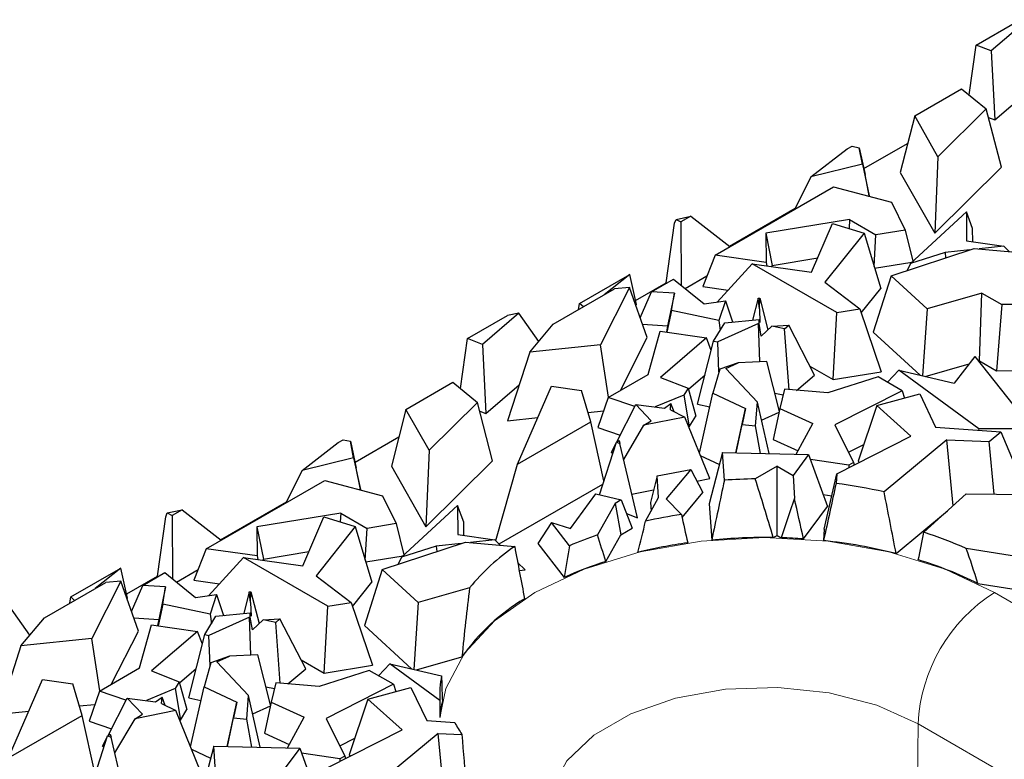
# Model space of a CAD drawing. Units: millimetres. Extents: x 0 to 420, y 0 to 297.
# Drawn here: x 339 to 344, y 141 to 145 of the extents above; entities that cross this region are included whole.
import ezdxf

# ---------------------------------------------------------------- set-up
doc = ezdxf.new("R2010")
doc.units = ezdxf.units.MM

msp = doc.modelspace()

# ---------------------------------------------------------------- linework, layer by layer
at = {"color": 7, "linetype": 'Continuous', "lineweight": 25}
for p, q in [((343.9877, 144.899), (344.2107, 145.0277)), ((344.2731, 145.0401), (344.0713, 144.866)), ((343.9482, 144.622), (343.9877, 144.899)), ((344.0713, 144.866), (343.9877, 144.899)), ((344.0713, 144.866), (344.0903, 144.4825)), ((343.6454, 144.5058), (343.9061, 144.6563)), ((343.9061, 144.6563), (344.0432, 144.5445)), ((344.0903, 144.4825), (344.2753, 144.6421)), ((343.6454, 144.5058), (343.5649, 144.1903)), ((343.7746, 144.2779), (343.6454, 144.5058)), ((344.0432, 144.5445), (343.7746, 144.2779)), ((344.127, 144.22), (344.0432, 144.5445)), ((344.0557, 144.4962), (344.0903, 144.4825)), ((343.2697, 144.3212), (343.2972, 144.3371)), ((343.2972, 144.3371), (343.3371, 144.3279)), ((343.3627, 144.2116), (343.6062, 144.3521)), ((343.0688, 144.1656), (343.2697, 144.3212)), ((343.355, 144.2365), (343.3371, 144.3279)), ((343.3371, 144.3279), (343.3698, 144.179)), ((343.7746, 144.2779), (343.7565, 143.8523)), ((343.355, 144.2365), (343.0688, 144.1656)), ((343.355, 144.2365), (343.393, 144.0605)), ((343.7565, 143.8523), (344.127, 144.22)), ((343.0688, 144.1656), (342.9784, 143.9863)), ((343.393, 144.0605), (343.3698, 144.179)), ((343.5649, 144.1903), (343.7565, 143.8523)), ((342.5359, 143.7308), (343.1941, 144.1108)), ((343.1941, 144.1108), (343.5158, 144.0253)), ((343.3879, 144.0592), (343.393, 144.0605)), ((343.5158, 144.0253), (343.592, 143.8704)), ((342.3193, 143.9297), (342.4014, 143.9478)), ((342.4014, 143.9478), (342.3456, 143.9156)), ((342.4014, 143.9478), (342.6183, 143.7784)), ((342.6157, 143.7804), (342.9809, 143.9912)), ((343.6212, 143.6844), (343.9324, 143.9712)), ((343.9324, 143.9712), (343.9342, 143.8094)), ((343.9669, 143.8781), (343.9324, 143.9712)), ((342.2639, 143.5772), (342.3104, 143.9087)), ((342.3104, 143.9087), (342.3193, 143.9297)), ((342.3193, 143.9297), (342.3456, 143.9156)), ((342.3456, 143.9156), (342.3472, 143.5636)), ((343.2831, 143.9282), (342.8177, 143.852)), ((343.0723, 143.6353), (343.189, 143.9074)), ((343.189, 143.9074), (343.3642, 143.8537)), ((343.2831, 143.9282), (343.2804, 143.8794)), ((343.2831, 143.9282), (343.4295, 143.8437)), ((342.8177, 143.852), (342.8195, 143.6903)), ((342.8177, 143.852), (342.8531, 143.6733)), ((343.3642, 143.8537), (343.1464, 143.5804)), ((343.3642, 143.8537), (343.4562, 143.545)), ((343.4198, 143.6673), (343.4295, 143.8437)), ((343.592, 143.8704), (343.4295, 143.8437)), ((343.592, 143.8704), (343.6346, 143.6968)), ((343.9677, 143.8046), (343.9669, 143.8781)), ((343.9342, 143.8094), (344.1405, 143.7799)), ((342.5359, 143.7308), (342.4668, 143.5564)), ((342.8195, 143.6903), (342.5359, 143.7308)), ((343.5139, 143.615), (343.9764, 143.768)), ((343.8145, 143.7453), (343.6212, 143.6844)), ((343.9519, 143.7599), (343.8145, 143.7453)), ((343.8145, 143.7453), (343.8165, 143.7151)), ((343.9764, 143.768), (344.411, 143.7286)), ((344.1405, 143.7799), (344.0044, 143.7655)), ((344.1405, 143.7799), (344.1702, 143.7504)), ((342.7419, 143.6825), (342.5481, 143.4693)), ((343.2123, 143.411), (342.7419, 143.6825)), ((342.7419, 143.6825), (343.0723, 143.6353)), ((342.8195, 143.6903), (342.8231, 143.6709)), ((342.8531, 143.6733), (343.1064, 143.7148)), ((342.8532, 143.6666), (342.8531, 143.6733)), ((343.4225, 143.6581), (343.6295, 143.692)), ((343.6212, 143.6844), (343.6026, 143.6444)), ((341.7822, 143.4625), (342.0611, 143.6235)), ((342.0611, 143.6233), (341.9189, 143.5092)), ((342.0611, 143.6235), (342.0611, 143.6233)), ((342.0988, 143.4554), (342.0611, 143.6233)), ((342.0935, 143.4789), (342.2639, 143.5772)), ((342.1823, 143.5267), (342.3054, 143.5978)), ((342.2639, 143.5772), (342.267, 143.5756)), ((342.3054, 143.5978), (342.4751, 143.4592)), ((342.3697, 143.5453), (342.4899, 143.6147)), ((343.1464, 143.5804), (343.3411, 143.4321)), ((343.5139, 143.615), (343.4151, 143.3027)), ((343.7139, 143.4312), (343.5139, 143.615)), ((341.6365, 143.3461), (341.9775, 143.543)), ((342.0603, 143.5498), (341.8989, 143.2312)), ((342.0603, 143.5498), (341.9775, 143.543)), ((342.1587, 143.2724), (342.0603, 143.5498)), ((342.1199, 143.3818), (342.1823, 143.5267)), ((342.3098, 143.5189), (342.1823, 143.5267)), ((342.3098, 143.5189), (342.2713, 143.3375)), ((342.2938, 143.423), (342.3098, 143.5189)), ((342.4668, 143.5564), (342.6088, 143.5361)), ((343.3485, 143.41), (343.4562, 143.545)), ((344.0193, 143.5191), (343.7139, 143.4312)), ((344.0053, 143.143), (344.0193, 143.5191)), ((344.0193, 143.5191), (344.1298, 143.4553)), ((341.7772, 143.4273), (341.7822, 143.4625)), ((341.8042, 143.4429), (341.7822, 143.4625)), ((342.0949, 143.4522), (342.0988, 143.4554)), ((342.4751, 143.4592), (342.5933, 143.4756)), ((342.5933, 143.4756), (342.5571, 143.3662)), ((342.5933, 143.4756), (342.6319, 143.3588)), ((342.7749, 143.4907), (342.744, 143.3698)), ((342.7749, 143.4907), (342.784, 143.4917)), ((342.7823, 143.4321), (342.7749, 143.4907)), ((342.7823, 143.4321), (342.784, 143.4917)), ((342.784, 143.4917), (342.8298, 143.3151)), ((344.1298, 143.4553), (344.1008, 143.0879)), ((344.7449, 143.4576), (344.1298, 143.4553)), ((341.4447, 143.4073), (341.2429, 143.2331)), ((341.4447, 143.4073), (341.3822, 143.3949)), ((341.5555, 143.2497), (341.4447, 143.4073)), ((342.2938, 143.423), (342.2681, 143.3023)), ((342.5571, 143.3662), (342.2938, 143.423)), ((342.7823, 143.4321), (342.785, 143.3563)), ((343.1917, 143.0386), (343.2123, 143.411)), ((343.2123, 143.411), (343.3411, 143.4321)), ((343.3411, 143.4321), (343.4596, 143.0825)), ((343.7139, 143.4312), (343.6888, 143.0598)), ((341.1593, 143.2662), (341.3822, 143.3949)), ((341.5059, 143.1907), (341.6365, 143.3461)), ((342.1326, 143.346), (342.2713, 143.3375)), ((342.5278, 143.2527), (342.5894, 143.3547)), ((342.7767, 143.3503), (342.5509, 143.248)), ((342.5571, 143.3662), (342.5645, 143.3134)), ((342.5894, 143.3547), (342.7806, 143.3733)), ((342.6307, 143.3625), (342.6363, 143.3593)), ((342.7842, 143.1378), (342.7767, 143.3503)), ((342.7799, 143.3496), (342.7767, 143.3503)), ((342.7799, 143.3496), (342.7806, 143.3733)), ((342.7924, 143.2799), (342.7799, 143.3496)), ((342.785, 143.3563), (342.7806, 143.3733)), ((342.1641, 143.0675), (342.2304, 143.3078)), ((342.2304, 143.3078), (342.4873, 143.2703)), ((342.2713, 143.3375), (342.2655, 143.3027)), ((342.7924, 143.2799), (342.8512, 143.3353)), ((342.8512, 143.3353), (342.9454, 143.3408)), ((342.9221, 143.321), (342.8512, 143.3353)), ((342.9221, 143.321), (342.9454, 143.3408)), ((342.9473, 142.9822), (342.9221, 143.321)), ((343.0887, 143.0636), (342.9454, 143.3408)), ((343.4151, 143.3027), (343.676, 143.0628)), ((341.1198, 142.9891), (341.1593, 143.2662)), ((341.2429, 143.2331), (341.1593, 143.2662)), ((342.0098, 142.9785), (342.1587, 143.2724)), ((342.4873, 143.2703), (342.2314, 143.051)), ((342.438, 142.901), (342.5278, 143.2527)), ((342.5142, 143.1994), (342.4873, 143.2703)), ((342.5278, 143.2527), (342.5509, 143.248)), ((342.5569, 143.0795), (342.5509, 143.248)), ((341.2429, 143.2331), (341.2619, 142.8497)), ((341.5059, 143.1907), (341.382, 142.8099)), ((341.8989, 143.2312), (341.5059, 143.1907)), ((341.9434, 142.9402), (341.8989, 143.2312)), ((342.6644, 143.1323), (342.5619, 143.0969)), ((342.595, 143.1009), (342.6644, 143.1323)), ((342.8225, 143.1396), (342.6644, 143.1323)), ((342.8929, 142.8617), (342.8225, 143.1396)), ((343.7042, 143.0562), (343.9473, 143.1263)), ((343.9789, 143.167), (343.864, 143.0188)), ((343.9789, 143.167), (344.1988, 142.8914)), ((343.9995, 143.1413), (344.0053, 143.143)), ((344.0053, 143.143), (344.1008, 143.0879)), ((342.5619, 143.0969), (342.5232, 142.9631)), ((342.595, 143.1009), (342.7712, 142.9136)), ((343.0632, 143.1128), (343.1917, 143.0386)), ((343.1917, 143.0386), (343.4596, 143.0825)), ((343.557, 143.0907), (343.4936, 143.0241)), ((344.001, 142.765), (343.557, 143.0907)), ((343.557, 143.0907), (343.864, 143.0188)), ((344.1008, 143.0879), (344.2991, 143.0886)), ((340.817, 142.873), (341.0776, 143.0235)), ((341.0776, 143.0235), (341.2148, 142.9117)), ((341.9415, 142.939), (342.1641, 143.0675)), ((342.2314, 143.051), (342.3859, 142.9909)), ((342.3875, 142.985), (342.4797, 143.064)), ((342.9888, 142.9787), (343.0887, 143.0636)), ((343.4422, 143.0538), (343.1631, 142.9639)), ((343.5759, 142.9766), (343.4422, 143.0538)), ((341.2619, 142.8497), (341.4469, 143.0093)), ((341.4367, 142.5672), (341.626, 143.0028)), ((341.626, 143.0028), (341.7933, 142.9786)), ((341.8454, 142.8032), (341.7933, 142.9786)), ((342.3859, 142.9909), (342.3628, 142.9526)), ((342.3859, 142.9909), (342.4281, 142.8357)), ((342.4488, 142.6287), (342.5232, 142.9631)), ((342.5232, 142.9631), (342.7049, 142.8772)), ((342.8674, 142.9623), (342.9148, 142.9528)), ((342.9225, 142.9843), (342.8964, 142.8776)), ((343.1631, 142.9639), (342.9225, 142.9843)), ((343.5759, 142.9766), (343.2022, 142.7866)), ((343.5759, 142.9766), (343.5888, 142.9357)), ((341.2148, 142.9117), (340.9462, 142.6451)), ((341.2986, 142.5872), (341.2148, 142.9117)), ((341.9415, 142.939), (341.8845, 142.7716)), ((342.0893, 142.8882), (341.9415, 142.939)), ((342.3628, 142.9526), (342.2032, 142.8865)), ((342.3628, 142.9526), (342.3924, 142.7765)), ((342.761, 142.7822), (342.7712, 142.9136)), ((342.8358, 142.6266), (342.7712, 142.9136)), ((343.4341, 142.894), (343.6738, 142.9586)), ((343.6738, 142.9586), (343.7614, 142.7746)), ((340.817, 142.873), (340.7365, 142.5575)), ((340.9462, 142.6451), (340.817, 142.873)), ((341.2273, 142.8633), (341.2619, 142.8497)), ((341.8297, 142.8561), (341.9163, 142.865)), ((341.9899, 142.6922), (342.0954, 142.9002)), ((342.1806, 142.8097), (342.0954, 142.9002)), ((342.0954, 142.9002), (342.2542, 142.88)), ((342.2542, 142.88), (342.29, 142.9053)), ((342.2872, 142.8695), (342.29, 142.9053)), ((342.2872, 142.8695), (342.3667, 142.8303)), ((342.3079, 142.8593), (342.29, 142.9053)), ((342.438, 142.901), (342.5063, 142.8873)), ((342.6515, 142.6308), (342.7049, 142.8772)), ((342.7049, 142.8772), (342.6872, 142.7893)), ((342.794, 142.8126), (342.8919, 142.857)), ((342.8964, 142.8776), (342.8587, 142.7056)), ((342.8964, 142.8776), (343.0795, 142.7935)), ((343.4341, 142.894), (343.3309, 142.5846)), ((343.6246, 142.7239), (343.4341, 142.894)), ((341.382, 142.8099), (341.5497, 142.8272)), ((341.4367, 142.5672), (341.8454, 142.8032)), ((341.9181, 142.4763), (341.8454, 142.8032)), ((342.3667, 142.8303), (342.1397, 142.7846)), ((342.1397, 142.7846), (342.1806, 142.8097)), ((342.5059, 142.4887), (342.3667, 142.8303)), ((342.3924, 142.7765), (342.4281, 142.8357)), ((341.8845, 142.7716), (342.0085, 142.729)), ((342.0277, 142.5947), (342.1397, 142.7846)), ((342.3892, 142.7752), (342.3924, 142.7765)), ((342.653, 142.6307), (342.6872, 142.7893)), ((342.6872, 142.7893), (342.761, 142.7822)), ((342.7886, 142.6277), (342.761, 142.7822)), ((342.9871, 142.6232), (343.0795, 142.7935)), ((343.2022, 142.7866), (343.306, 142.5766)), ((343.7614, 142.7746), (344.1241, 142.7483)), ((344.001, 142.765), (344.0003, 142.7573)), ((344.4199, 142.7637), (344.001, 142.765)), ((344.0586, 142.6942), (344.1241, 142.7483)), ((344.1241, 142.7483), (344.2489, 142.4536)), ((340.2404, 142.5328), (340.4413, 142.6884)), ((340.4413, 142.6884), (340.4687, 142.7042)), ((340.4687, 142.7042), (340.5087, 142.6951)), ((340.5266, 142.6037), (340.5087, 142.6951)), ((340.5087, 142.6951), (340.5414, 142.5461)), ((340.5342, 142.5787), (340.7778, 142.7193)), ((341.8928, 142.3983), (341.9876, 142.6908)), ((341.9876, 142.6908), (342.0021, 142.6997)), ((341.9876, 142.6908), (342.0069, 142.6832)), ((342.0021, 142.6997), (342.0069, 142.6832)), ((342.8587, 142.7056), (342.9973, 142.6419)), ((343.2121, 142.5142), (343.6246, 142.7239)), ((343.8247, 142.7036), (343.4754, 142.4136)), ((343.8247, 142.7036), (344.0586, 142.6942)), ((343.8595, 142.3369), (343.8247, 142.7036)), ((344.0864, 142.4008), (344.0586, 142.6942)), ((340.9462, 142.6451), (340.9281, 142.2195)), ((341.9596, 142.6326), (341.9847, 142.6821)), ((341.9596, 142.6326), (341.9664, 142.6254)), ((342.1038, 142.2699), (342.0069, 142.6832)), ((342.577, 142.6324), (342.5035, 142.3482)), ((342.577, 142.6324), (343.0551, 142.6217)), ((342.5872, 142.4786), (342.577, 142.6324)), ((343.2774, 142.6344), (343.3619, 142.6774)), ((340.5266, 142.6037), (340.2404, 142.5328)), ((340.5266, 142.6037), (340.5645, 142.4277)), ((340.9281, 142.2195), (341.2986, 142.5872)), ((342.4537, 142.6167), (342.5599, 142.5665)), ((343.0551, 142.6217), (342.9694, 142.5051)), ((343.0551, 142.6217), (343.16, 142.3334)), ((343.2783, 142.5625), (343.0655, 142.5933)), ((343.3309, 142.5846), (343.338, 142.5782)), ((340.2404, 142.5328), (340.15, 142.3535)), ((340.5645, 142.4277), (340.5414, 142.5461)), ((340.7365, 142.5575), (340.9281, 142.2195)), ((341.3163, 142.1429), (341.4367, 142.5672)), ((342.2131, 142.5033), (342.4003, 142.539)), ((342.4003, 142.539), (342.2636, 142.3761)), ((342.4003, 142.539), (342.4683, 142.4102)), ((342.8806, 142.5563), (342.7592, 142.4863)), ((342.8806, 142.5563), (342.9694, 142.5051)), ((342.8806, 142.1721), (342.8806, 142.5563)), ((343.306, 142.5766), (343.2783, 142.5625)), ((343.2783, 142.5625), (343.279, 142.5482)), ((343.306, 142.5766), (343.3091, 142.5635)), ((339.7075, 142.098), (340.3656, 142.4779)), ((340.3656, 142.4779), (340.6874, 142.3924)), ((342.2131, 142.5033), (342.1769, 142.3546)), ((342.2212, 142.3832), (342.2131, 142.5033)), ((342.4345, 142.4743), (342.5059, 142.4887)), ((342.9694, 142.5051), (342.9771, 142.378)), ((343.1428, 142.2066), (343.2121, 142.5142)), ((343.2121, 142.5142), (343.2085, 142.4611)), ((340.5595, 142.4264), (340.5645, 142.4277)), ((341.335, 142.1243), (341.9119, 142.4574)), ((342.073, 142.4014), (342.1942, 142.4258)), ((339.7873, 142.1476), (340.1525, 142.3584)), ((340.6874, 142.3924), (340.7636, 142.2376)), ((341.7326, 142.2101), (341.873, 142.4032)), ((341.873, 142.4032), (342.0134, 142.3691)), ((342.0134, 142.3691), (341.9803, 142.35)), ((342.0134, 142.3691), (342.0755, 142.2129)), ((342.1494, 142.2509), (342.2212, 142.3832)), ((342.2636, 142.3761), (342.3483, 142.2885)), ((342.352, 142.2715), (342.4683, 142.4102)), ((343.1362, 142.3987), (343.1845, 142.3917)), ((343.6965, 142.1895), (343.932, 142.4024)), ((343.932, 142.4024), (344.5214, 142.3962)), ((339.4908, 142.2969), (339.5729, 142.315)), ((339.5729, 142.315), (339.5172, 142.2828)), ((339.5729, 142.315), (339.7899, 142.1456)), ((340.7927, 142.0515), (341.104, 142.3384)), ((341.104, 142.3384), (341.1058, 142.1766)), ((341.1385, 142.2453), (341.104, 142.3384)), ((341.9803, 142.35), (341.8825, 142.175)), ((341.9803, 142.35), (342.0113, 142.1758)), ((342.1769, 142.3546), (342.18, 142.3073)), ((342.5035, 142.3482), (342.517, 142.1461)), ((343.027, 142.1526), (343.16, 142.3334)), ((343.542, 142.0709), (343.8278, 142.3082)), ((339.4355, 141.9444), (339.482, 142.2759)), ((339.482, 142.2759), (339.4908, 142.2969)), ((339.4908, 142.2969), (339.5172, 142.2828)), ((339.5172, 142.2828), (339.5188, 141.9308)), ((340.4547, 142.2954), (339.9893, 142.2192)), ((340.2439, 142.0024), (340.3606, 142.2746)), ((340.3606, 142.2746), (340.5358, 142.2209)), ((340.4547, 142.2954), (340.452, 142.2466)), ((340.4547, 142.2954), (340.6011, 142.2109)), ((342.0435, 142.2933), (342.1038, 142.2699)), ((339.9893, 142.2192), (339.9911, 142.0575)), ((339.9893, 142.2192), (340.0247, 142.0405)), ((340.5358, 142.2209), (340.3179, 141.9476)), ((340.5358, 142.2209), (340.6277, 141.9122)), ((340.5913, 142.0345), (340.6011, 142.2109)), ((340.7636, 142.2376), (340.6011, 142.2109)), ((340.7636, 142.2376), (340.8062, 142.064)), ((341.1393, 142.1718), (341.1385, 142.2453)), ((341.6263, 142.2439), (341.5513, 142.1276)), ((341.6263, 142.2439), (341.7326, 142.2101)), ((341.7263, 142.1143), (341.6263, 142.2439)), ((342.0113, 142.1758), (342.0755, 142.2129)), ((343.1428, 142.2066), (343.1385, 142.1428)), ((341.1058, 142.1766), (341.312, 142.1471)), ((341.312, 142.1471), (341.176, 142.1327)), ((341.312, 142.1471), (341.3417, 142.1176)), ((341.9281, 142.0269), (342.0113, 142.1758)), ((342.859, 142.1597), (342.8806, 142.1721)), ((342.8806, 142.1721), (342.9039, 142.1587)), ((339.7075, 142.098), (339.6384, 141.9236)), ((339.9911, 142.0575), (339.7075, 142.098)), ((340.6855, 141.9822), (341.148, 142.1352)), ((340.9861, 142.1125), (340.7927, 142.0515)), ((341.1235, 142.1271), (340.9861, 142.1125)), ((340.9861, 142.1125), (340.9881, 142.0823)), ((341.148, 142.1352), (341.422, 142.1103)), ((341.5513, 142.1276), (341.6975, 141.9383)), ((344.3642, 142.0305), (343.9316, 142.0985)), ((339.9135, 142.0497), (339.7196, 141.8365)), ((340.3838, 141.7781), (339.9135, 142.0497)), ((339.9135, 142.0497), (340.2439, 142.0024)), ((339.9911, 142.0575), (339.9947, 142.0381)), ((340.0247, 142.0405), (340.278, 142.082)), ((340.0248, 142.0338), (340.0247, 142.0405)), ((340.5941, 142.0253), (340.8011, 142.0592)), ((340.7927, 142.0515), (340.7742, 142.0116)), ((338.9538, 141.8297), (339.2326, 141.9906)), ((339.2327, 141.9905), (339.0905, 141.8764)), ((339.2326, 141.9906), (339.2327, 141.9905)), ((339.2704, 141.8226), (339.2327, 141.9905)), ((339.5412, 141.9125), (339.6615, 141.9819)), ((340.6855, 141.9822), (340.5867, 141.6699)), ((340.8855, 141.7983), (340.6855, 141.9822)), ((341.4382, 142.0218), (341.4794, 141.9809)), ((341.4465, 141.9774), (341.4794, 141.9809)), ((339.2651, 141.8461), (339.4355, 141.9444)), ((339.3539, 141.8939), (339.477, 141.9649)), ((339.4355, 141.9444), (339.4386, 141.9428)), ((339.477, 141.9649), (339.6467, 141.8263)), ((339.6384, 141.9236), (339.7804, 141.9033)), ((340.3179, 141.9476), (340.5126, 141.7992)), ((338.8081, 141.7133), (339.149, 141.9101)), ((339.2318, 141.917), (339.0705, 141.5984)), ((339.2318, 141.917), (339.149, 141.9101)), ((339.3303, 141.6396), (339.2318, 141.917)), ((339.2914, 141.749), (339.3539, 141.8939)), ((339.4814, 141.8861), (339.3539, 141.8939)), ((339.4814, 141.8861), (339.4429, 141.7046)), ((339.4654, 141.7902), (339.4814, 141.8861)), ((340.5201, 141.7772), (340.6277, 141.9122)), ((341.171, 141.8806), (340.8855, 141.7983)), ((343.9971, 141.9038), (344.3414, 141.8497)), ((338.9488, 141.7945), (338.9538, 141.8297)), ((338.9757, 141.8101), (338.9538, 141.8297)), ((339.2664, 141.8194), (339.2704, 141.8226)), ((339.6467, 141.8263), (339.7649, 141.8428)), ((339.7649, 141.8428), (339.7286, 141.7334)), ((339.7649, 141.8428), (339.8034, 141.726)), ((339.9465, 141.8579), (339.9155, 141.7369)), ((339.9465, 141.8579), (339.9556, 141.8588)), ((339.9539, 141.7993), (339.9465, 141.8579)), ((339.9539, 141.7993), (339.9556, 141.8588)), ((339.9556, 141.8588), (340.0013, 141.6823)), ((338.727, 141.6169), (338.6162, 141.7745)), ((339.4654, 141.7902), (339.4397, 141.6695)), ((339.7286, 141.7334), (339.4654, 141.7902)), ((339.9539, 141.7993), (339.9566, 141.7234)), ((340.3632, 141.4058), (340.3838, 141.7781)), ((340.3838, 141.7781), (340.5126, 141.7992)), ((340.5126, 141.7992), (340.6312, 141.4497)), ((340.8855, 141.7983), (340.8604, 141.427)), ((338.6774, 141.5579), (338.8081, 141.7133)), ((339.3042, 141.7131), (339.4429, 141.7046)), ((339.4429, 141.7046), (339.4371, 141.6699)), ((339.6994, 141.6199), (339.761, 141.7219)), ((339.9483, 141.7174), (339.7225, 141.6152)), ((339.7286, 141.7334), (339.736, 141.6806)), ((339.761, 141.7219), (339.9522, 141.7405)), ((339.8022, 141.7297), (339.8079, 141.7264)), ((339.9558, 141.505), (339.9483, 141.7174)), ((339.9515, 141.7168), (339.9483, 141.7174)), ((339.9515, 141.7168), (339.9522, 141.7405)), ((339.964, 141.6471), (339.9515, 141.7168)), ((339.9566, 141.7234), (339.9522, 141.7405)), ((339.964, 141.6471), (340.0228, 141.7025)), ((340.0228, 141.7025), (340.1169, 141.708)), ((340.0936, 141.6882), (340.0228, 141.7025)), ((340.0936, 141.6882), (340.1169, 141.708)), ((340.2603, 141.4307), (340.1169, 141.708)), ((339.3357, 141.4347), (339.402, 141.675)), ((339.402, 141.675), (339.6589, 141.6375)), ((340.1189, 141.3494), (340.0936, 141.6882)), ((340.5867, 141.6699), (340.8476, 141.43)), ((339.0705, 141.5984), (338.6774, 141.5579)), ((339.115, 141.3073), (339.0705, 141.5984)), ((339.1814, 141.3456), (339.3303, 141.6396)), ((339.6589, 141.6375), (339.403, 141.4182)), ((339.6096, 141.2682), (339.6994, 141.6199)), ((339.6858, 141.5666), (339.6589, 141.6375)), ((339.6994, 141.6199), (339.7225, 141.6152)), ((339.7285, 141.4467), (339.7225, 141.6152)), ((338.6774, 141.5579), (338.5535, 141.1771)), ((339.8359, 141.4995), (339.7335, 141.4641)), ((339.7665, 141.4681), (339.8359, 141.4995)), ((339.9941, 141.5068), (339.8359, 141.4995)), ((340.0645, 141.2289), (339.9941, 141.5068)), ((340.8758, 141.4234), (341.1285, 141.4962)), ((339.1131, 141.3062), (339.3357, 141.4347)), ((339.5591, 141.3522), (339.6512, 141.4312)), ((339.7335, 141.4641), (339.6948, 141.3303)), ((339.7665, 141.4681), (339.9428, 141.2808)), ((340.1604, 141.3459), (340.2603, 141.4307)), ((340.2348, 141.48), (340.3632, 141.4058)), ((340.3632, 141.4058), (340.6312, 141.4497)), ((340.7285, 141.4579), (340.6652, 141.3913)), ((341.0056, 141.2546), (340.7285, 141.4579)), ((340.7285, 141.4579), (341.0151, 141.3908)), ((339.403, 141.4182), (339.5575, 141.3581)), ((340.6138, 141.421), (340.3347, 141.3311)), ((340.7475, 141.3438), (340.6138, 141.421)), ((338.6083, 140.9344), (338.7976, 141.37)), ((338.7976, 141.37), (338.9649, 141.3458)), ((339.017, 141.1703), (338.9649, 141.3458)), ((339.5344, 141.3198), (339.3747, 141.2537)), ((339.5575, 141.3581), (339.5344, 141.3198)), ((339.5344, 141.3198), (339.564, 141.1437)), ((339.5575, 141.3581), (339.5997, 141.2029)), ((339.6204, 140.9959), (339.6948, 141.3303)), ((339.6948, 141.3303), (339.8765, 141.2444)), ((340.039, 141.3295), (340.0863, 141.3199)), ((340.0941, 141.3515), (340.068, 141.2448)), ((340.3347, 141.3311), (340.0941, 141.3515)), ((340.7475, 141.3438), (340.3738, 141.1538)), ((340.6057, 141.2612), (340.8454, 141.3258)), ((340.7475, 141.3438), (340.7603, 141.3029)), ((340.8454, 141.3258), (340.933, 141.1418)), ((339.1131, 141.3062), (339.0561, 141.1388)), ((339.2609, 141.2554), (339.1131, 141.3062)), ((339.1615, 141.0594), (339.267, 141.2674)), ((339.3522, 141.1769), (339.267, 141.2674)), ((339.267, 141.2674), (339.4258, 141.2472)), ((339.4258, 141.2472), (339.4616, 141.2724)), ((339.4588, 141.2366), (339.4616, 141.2724)), ((339.4795, 141.2265), (339.4616, 141.2724)), ((339.6096, 141.2682), (339.6779, 141.2545)), ((339.9325, 141.1493), (339.9428, 141.2808)), ((340.0074, 140.9938), (339.9428, 141.2808)), ((339.0013, 141.2233), (339.0879, 141.2322)), ((339.4588, 141.2366), (339.5382, 141.1975)), ((339.8231, 140.9979), (339.8765, 141.2444)), ((339.8765, 141.2444), (339.8588, 141.1565)), ((339.9655, 141.1798), (340.0635, 141.2242)), ((340.068, 141.2448), (340.0302, 141.0728)), ((340.068, 141.2448), (340.251, 141.1607)), ((340.6057, 141.2612), (340.5025, 140.9517)), ((340.7961, 141.0911), (340.6057, 141.2612)), ((338.5535, 141.1771), (338.7213, 141.1944)), ((338.6083, 140.9344), (339.017, 141.1703)), ((339.0896, 140.8434), (339.017, 141.1703)), ((339.5382, 141.1975), (339.3113, 141.1518)), ((339.3113, 141.1518), (339.3522, 141.1769)), ((339.6775, 140.8558), (339.5382, 141.1975)), ((339.564, 141.1437), (339.5997, 141.2029)), ((339.8246, 140.9979), (339.8588, 141.1565)), ((339.8588, 141.1565), (339.9325, 141.1493)), ((340.1587, 140.9904), (340.251, 141.1607)), ((339.0561, 141.1388), (339.1801, 141.0962)), ((339.1993, 140.9618), (339.3113, 141.1518)), ((339.5607, 141.1424), (339.564, 141.1437)), ((339.9601, 140.9949), (339.9325, 141.1493)), ((340.3738, 141.1538), (340.4776, 140.9437)), ((340.933, 141.1418), (341.0886, 141.1305)), ((339.0644, 140.7655), (339.1591, 141.058)), ((339.1312, 140.9998), (339.1563, 141.0493)), ((339.1591, 141.058), (339.1737, 141.0669)), ((339.1591, 141.058), (339.1785, 141.0504)), ((339.1737, 141.0669), (339.1785, 141.0504)), ((339.2754, 140.637), (339.1785, 141.0504)), ((340.0302, 141.0728), (340.1689, 141.0091)), ((340.3836, 140.8814), (340.7961, 141.0911)), ((340.9963, 141.0708), (340.6143, 140.7536)), ((340.9963, 141.0708), (341.1283, 141.0654)), ((341.0311, 140.7041), (340.9963, 141.0708)), ((339.1312, 140.9998), (339.138, 140.9926)), ((339.7485, 140.9996), (339.6751, 140.7154)), ((339.7647, 140.7576), (339.7485, 140.9996)), ((339.7485, 140.9996), (340.2267, 140.9888)), ((340.449, 141.0016), (340.5334, 141.0446)), ((339.6253, 140.9839), (339.7315, 140.9337)), ((340.2267, 140.9888), (340.141, 140.8723)), ((340.2267, 140.9888), (340.3316, 140.7006)), ((340.4498, 140.9296), (340.237, 140.9604)), ((340.4776, 140.9437), (340.4498, 140.9296)), ((340.4776, 140.9437), (340.4806, 140.9307)), ((340.5025, 140.9517), (340.5096, 140.9454)), ((340.4498, 140.9296), (340.4506, 140.9154))]:
    msp.add_line(p, q, dxfattribs=at)
at = {"color": 8, "linetype": 'Continuous', "lineweight": 18}
for p, q in [((344.0883, 141.8547), (347.9067, 139.6504)), ((343.6597, 140.5458), (343.6641, 141.1241)), ((347.4824, 138.9198), (343.6641, 141.1241))]:
    msp.add_line(p, q, dxfattribs=at)
at = {"color": 8, "linetype": 'Continuous', "lineweight": 18, "flags": 128}
for points in [[(341.0066, 141.1599), (341.0398, 141.3208), (341.1425, 141.5164), (341.3094, 141.6967), (341.5341, 141.8547), (341.8077, 141.9843), (342.12, 142.0807), (342.4588, 142.14), (342.8112, 142.1601), (343.1635, 142.14), (343.5024, 142.0807), (343.8146, 141.9843), (344.0883, 141.8547)], [(343.6641, 141.1241), (343.4352, 141.2276), (343.17, 141.2965), (342.884, 141.3268), (342.5938, 141.3167), (342.3162, 141.2667), (342.0673, 141.1799), (341.8617, 141.0612), (341.7113, 140.9175), (341.6248, 140.7573), (341.6051, 140.6248)]]:
    msp.add_lwpolyline(points, dxfattribs=at)
at = {"color": 7, "linetype": 'Continuous', "lineweight": 25}
for centre, radius, start, end in [((342.8107, 139.3777), 3.109, 90.9492, 94.1216), ((342.8416, 139.6273), 2.8575, 77.1834, 82.6226), ((342.7749, 139.4934), 2.8275, 98.6791, 102.7811), ((342.6022, 140.0904), 2.2053, 109.0473, 113.4014), ((342.8109, 139.0515), 3.1085, 89.1135, 95.4254), ((342.8119, 139.0549), 3.1051, 86.0281, 88.3019), ((342.841, 139.3054), 2.853, 75.7774, 84.0159), ((343.0183, 140.0885), 2.2078, 65.5643, 72.1098), ((342.0871, 141.1318), 1.1832, 124.2032, 140.7397), ((342.7743, 139.3364), 2.8212, 97.9604, 103.6816), ((343.0303, 139.9612), 2.1699, 63.5401, 72.977), ((342.6069, 139.9177), 2.2158, 107.8398, 114.2298), ((342.082, 140.8199), 1.169, 121.1848, 144.6529), ((341.6114, 141.2807), 0.6063, 169.5383, 182.4587), ((341.6206, 141.1162), 0.6156, 167.1733, 175.9268), ((341.8009, 141.5203), 0.8119, 208.6876, 214.0661)]:
    msp.add_arc(centre, radius, start, end, dxfattribs=at)
at = {"color": 8, "linetype": 'Continuous', "lineweight": 18}
msp.add_arc((344.5861, 141.0771), 0.9233, 122.6294, 177.0819, dxfattribs=at)
at = {"color": 7, "linetype": 'Continuous', "lineweight": 25}
for centre, major_axis, ratio, start_param, end_param in [((342.8112, 142.1604), (1.7845, 8.4682), 0.032918, 1.54015, 1.579421), ((342.8112, 135.362), (-1.1963, 9.1293), 0.148216, 5.532696, 5.587992), ((342.8112, 139.9241), (1.8001, 8.3881), 0.017575, 1.267299, 1.306876), ((342.8112, 139.5296), (-1.4009, 8.9982), 0.126697, 4.978934, 5.018873), ((342.8112, 134.9074), (1.1963, 9.1293), 0.148216, 0.632006, 0.672617), ((342.8112, 138.7921), (-1.591, 8.8224), 0.096891, 5.085631, 5.113422), ((342.8112, 146.5302), (1.7795, 8.1134), 0.038115, 4.139842, 4.165185), ((342.8112, 143.3479), (-1.6801, 7.9072), 0.083823, 1.68735, 1.707554), ((342.8112, 134.9853), (-1.6563, 8.7395), 0.082423, 5.633513, 5.662688), ((342.8112, 141.7494), (1.6372, 7.8504), 0.097149, 4.769167, 4.788735), ((342.8112, 145.7251), (-0.3397, 7.3352), 0.241833, 2.074861, 2.120967), ((342.8112, 143.1466), (1.5767, 8.8385), 0.09967, 1.705621, 1.725699), ((342.8112, 133.5878), (0.4388, 9.3736), 0.186912, 5.812246, 5.859409), ((342.8112, 134.9192), (-0.748, 9.3076), 0.176625, 0.711777, 0.771973), ((342.8112, 138.9702), (-0.8056, 7.4061), 0.218269, 1.214211, 1.232627), ((342.8112, 147.9809), (1.3367, 9.0441), 0.134297, 2.429046, 2.444842), ((342.8112, 149.1305), (1.7319, 7.9939), 0.064118, 2.978, 2.984149), ((342.8112, 145.015), (0.1159, 9.4043), 0.191658, 2.006579, 2.04159)]:
    msp.add_ellipse(centre, major_axis=major_axis, ratio=ratio, start_param=start_param, end_param=end_param, dxfattribs=at)

doc.saveas('drawing.dxf')
